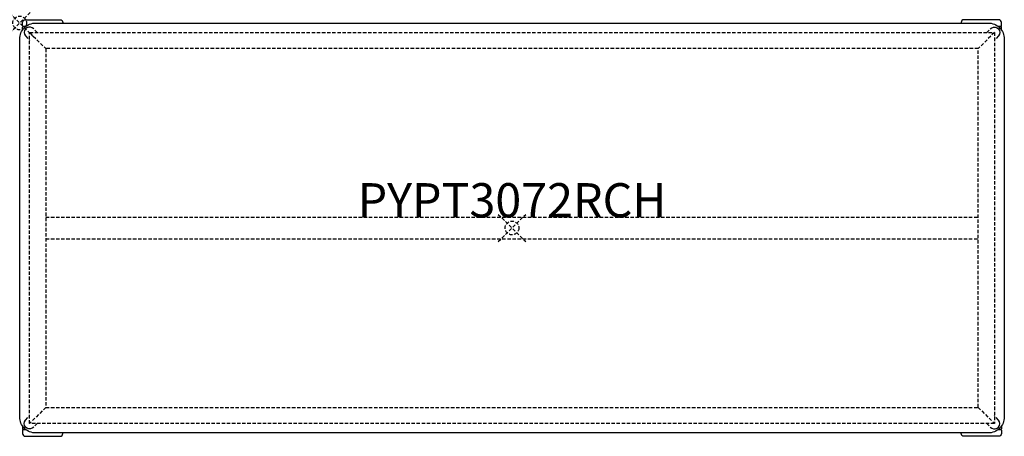
# Model space of a CAD drawing. Units: inches. Extents: x 0 to 72, y -30.2 to 0.2.
import ezdxf
from ezdxf.enums import TextEntityAlignment as Align

# ---------------------------------------------------------------- set-up
doc = ezdxf.new("R2010")
doc.units = ezdxf.units.IN
doc.header["$MEASUREMENT"] = 0
doc.header["$PDMODE"] = 35
doc.header["$PDSIZE"] = -2
doc.linetypes.add('HIDDEN', pattern=[0.375, 0.25, -0.125])
for name, color, linetype in [('AFUTL-P-BS', 2, 'HIDDEN'), ('AFUTL-P-TN', 2, 'Continuous'), ('AFUTL-P-TP', 2, 'Continuous')]:
    doc.layers.add(name, color=color, linetype=linetype)
doc.styles.get("Standard").update_dxf_attribs({"font": 'monotxt.shx'})

msp = doc.modelspace()

# ---------------------------------------------------------------- linework, layer by layer
at = {"layer": 'AFUTL-P-BS'}
for p, q in [((0.728, -0.694), (1.909, -1.875)), ((71.271, -0.694), (70.09, -1.875)), ((1.909, -14.213), (70.09, -14.213)), ((1.909, -15.787), (70.09, -15.787)), ((1.909, -28.125), (0.728, -29.306)), ((70.09, -28.125), (71.271, -29.306))]:
    msp.add_line(p, q, dxfattribs=at)
for points in [[(1.285, -0.694), (1.027, -0.438), (0.922, -0.35), (0.794, -0.303), (0.657, -0.303), (0.529, -0.35), (0.424, -0.438), (0.356, -0.556), (0.332, -0.691), (0.356, -0.826), (0.424, -0.944), (0.728, -1.251)], [(70.714, -0.694), (70.972, -0.438), (71.077, -0.35), (71.206, -0.303), (71.342, -0.303), (71.471, -0.35), (71.576, -0.438), (71.644, -0.556), (71.668, -0.691), (71.644, -0.826), (71.576, -0.944), (71.271, -1.251)], [(1.285, -29.306), (1.027, -29.562), (0.922, -29.65), (0.794, -29.697), (0.657, -29.697), (0.529, -29.65), (0.424, -29.562), (0.356, -29.444), (0.332, -29.309), (0.356, -29.174), (0.424, -29.056), (0.728, -28.749)], [(70.714, -29.306), (70.972, -29.562), (71.077, -29.65), (71.206, -29.697), (71.342, -29.697), (71.471, -29.65), (71.576, -29.562), (71.644, -29.444), (71.668, -29.309), (71.644, -29.174), (71.576, -29.056), (71.271, -28.749)]]:
    msp.add_lwpolyline(points, dxfattribs=at)
for points in [[(0.728, -0.694), (71.271, -0.694), (71.271, -29.306), (0.728, -29.306)], [(1.909, -28.125), (70.09, -28.125), (70.09, -1.875), (1.909, -1.875)]]:
    msp.add_lwpolyline(points, close=True, dxfattribs=at)
for p in [(0, 0), (36, -15)]:
    msp.add_point(p, dxfattribs=at)
at = {"layer": 'AFUTL-P-TP'}
for points in [[(0.444, -0.258), (0.292, -0.258), (0.287, -0.258), (0.257, -0.252), (0.232, -0.235), (0.215, -0.209), (0.209, -0.179), (0.209, 0.047), (0.224, 0.122), (0.267, 0.186), (0.331, 0.229), (0.406, 0.244), (0.542, 0.244), (2.899, 0.238), (2.952, 0.238), (2.957, 0.238), (3.032, 0.222), (3.095, 0.18), (3.138, 0.116), (3.152, 0.04), (3.152, 0)], [(71.556, -0.258), (71.708, -0.258), (71.713, -0.258), (71.743, -0.252), (71.768, -0.235), (71.785, -0.209), (71.791, -0.179), (71.791, 0.047), (71.776, 0.122), (71.733, 0.186), (71.669, 0.229), (71.594, 0.244), (71.458, 0.244), (69.101, 0.238), (69.048, 0.238), (69.043, 0.238), (68.968, 0.222), (68.905, 0.18), (68.862, 0.116), (68.848, 0.04), (68.848, 0)], [(0.208, -0.512), (0.208, -0.332), (0.214, -0.302), (0.231, -0.277), (0.257, -0.26), (0.292, -0.258), (0.444, -0.258)], [(71.792, -0.512), (71.792, -0.332), (71.786, -0.302), (71.769, -0.277), (71.743, -0.26), (71.708, -0.258), (71.556, -0.258)], [(0.208, -29.488), (0.208, -29.668), (0.214, -29.698), (0.231, -29.723), (0.257, -29.74), (0.292, -29.742), (0.444, -29.742)], [(71.792, -29.488), (71.792, -29.668), (71.786, -29.698), (71.769, -29.723), (71.743, -29.74), (71.708, -29.742), (71.556, -29.742)], [(0.444, -29.742), (0.292, -29.742), (0.287, -29.742), (0.257, -29.748), (0.232, -29.765), (0.215, -29.791), (0.209, -29.821), (0.209, -30.047), (0.224, -30.122), (0.267, -30.186), (0.331, -30.229), (0.406, -30.244), (0.542, -30.244), (2.899, -30.238), (2.952, -30.238), (2.957, -30.238), (3.032, -30.222), (3.095, -30.18), (3.138, -30.116), (3.152, -30.04), (3.152, -30)], [(71.556, -29.742), (71.708, -29.742), (71.713, -29.742), (71.743, -29.748), (71.768, -29.765), (71.785, -29.791), (71.791, -29.821), (71.791, -30.047), (71.776, -30.122), (71.733, -30.186), (71.669, -30.229), (71.594, -30.244), (71.458, -30.244), (69.101, -30.238), (69.048, -30.238), (69.043, -30.238), (68.968, -30.222), (68.905, -30.18), (68.862, -30.116), (68.848, -30.04), (68.848, -30)]]:
    msp.add_lwpolyline(points, dxfattribs=at)
msp.add_lwpolyline([(1.181, 0), (70.819, 0, -0.414214), (72, -1.181), (72, -28.819, -0.414214), (70.819, -30), (1.181, -30, -0.414214), (0, -28.819), (0, -1.181, -0.414214)], format="xyb", close=True, dxfattribs=at)

# ---------------------------------------------------------------- texts
at = {"layer": 'AFUTL-P-TN'}
msp.add_text('PYPT3072RCH', height=2.5, dxfattribs=at).set_placement((36, -15), align=Align.BOTTOM_CENTER)

doc.saveas('drawing.dxf')
